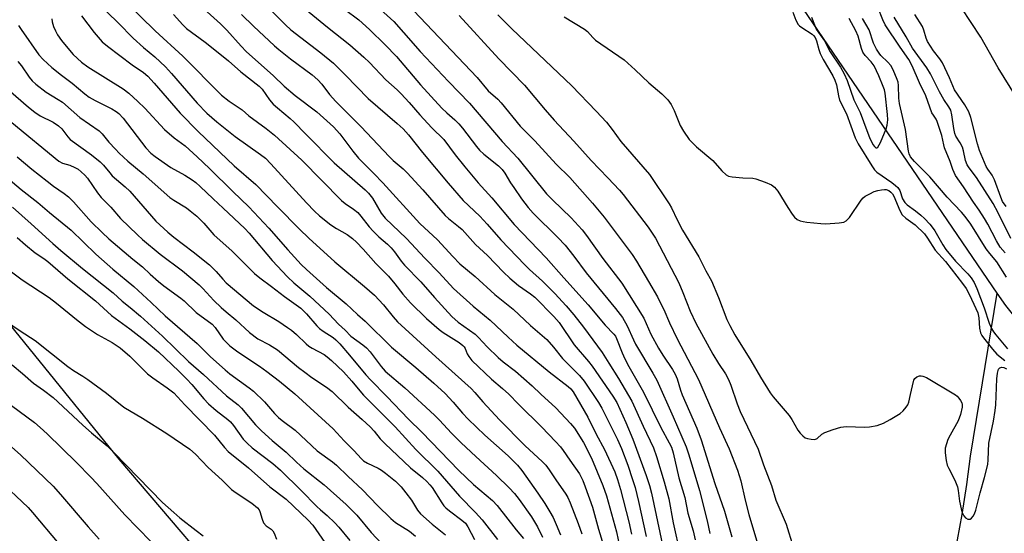
# Model space of a CAD drawing. Units: inches. Extents: x 1207772 to 1213772, y 577455 to 581456.
# Drawn here: x 1210683 to 1210977, y 579819 to 579972 of the extents above; entities that cross this region are included whole.
import ezdxf

# ---------------------------------------------------------------- set-up
doc = ezdxf.new("R2010")
doc.units = ezdxf.units.IN
doc.header["$MEASUREMENT"] = 0
for name, color, linetype in [('HYDRO-Single Line Stream', 4, 'Continuous'), ('NTRL-Trees', 3, 'Continuous'), ('Undefined', 1, 'Continuous')]:
    doc.layers.add(name, color=color, linetype=linetype)

msp = doc.modelspace()

# ---------------------------------------------------------------- linework, layer by layer
at = {"layer": 'HYDRO-Single Line Stream'}
for points in [[(1210975.18, 579890.31), (1210912.9, 579981.79), (1210890.5, 580011.4), (1210829.95, 580091.47), (1210747.63, 580205.87), (1210697.19, 580284.6), (1210695.38, 580292.69), (1210692.53, 580306.72), (1210691.35, 580311.32), (1210689.49, 580317.73), (1210687.35, 580322.26), (1210682.62, 580331.3)], [(1210742.91, 579562.85), (1210772.54, 579564.42), (1210802.48, 579570.32), (1210874.99, 579590.76), (1210886.4, 579597.57), (1210895.03, 579608.38), (1210913.83, 579637.41), (1210916.72, 579643.6), (1210927.64, 579677.91), (1210935.19, 579702.23), (1210941.47, 579723.3), (1210946.53, 579741.36), (1210948.92, 579750.59), (1210951.53, 579761.3), (1210954.32, 579773.4), (1210957.16, 579786.3), (1210960.01, 579799.89), (1210962.58, 579812.85), (1210964.67, 579824.18), (1210966.15, 579833.19), (1210967.18, 579841.62), (1210975.18, 579890.31)], [(1211006.97, 579849.92), (1210977.72, 579886.58), (1210975.18, 579890.31)]]:
    msp.add_lwpolyline(points, dxfattribs=at)
at = {"layer": 'NTRL-Trees'}
msp.add_lwpolyline([(1210752.96, 579793.89), (1210713.07, 579840.68), (1210662.56, 579902.89), (1210604.23, 579966.38), (1210556.37, 580014.77), (1210537.06, 580046.35), (1210518.3, 580100.73), (1210494.36, 580145.97), (1210464.74, 580188.26), (1210442.33, 580217.75), (1210407.43, 580262.56), (1210386.11, 580284.04), (1210375.7, 580307.46), (1210354.87, 580340.8), (1210329.87, 580365.8), (1210313.2, 580411.63), (1210296.53, 580457.46), (1210284.03, 580478.3), (1210271.53, 580507.46), (1210254.87, 580519.96)], dxfattribs=at)
at = {"layer": 'Undefined'}
for points, elevation in [([(1210706.29, 579977.4), (1210712.76, 579971.07), (1210717.16, 579966.52), (1210720.28, 579963.73), (1210723.65, 579960.9), (1210726.85, 579957.93), (1210728.66, 579955.96), (1210736.32, 579947.12), (1210739.23, 579944.13), (1210742.15, 579941.54), (1210747.62, 579937.15), (1210755.23, 579931.79), (1210756.68, 579930.65), (1210758.33, 579928.95), (1210768.92, 579917.27), (1210771.37, 579914.82), (1210772.86, 579913.46), (1210776.21, 579910.7), (1210777.92, 579909.6), (1210781.05, 579907.82), (1210782.67, 579906.62), (1210783.86, 579905.59), (1210785.91, 579903.51), (1210789.66, 579899.22), (1210793.4, 579895.35), (1210795.31, 579893.08), (1210797.68, 579890.06), (1210800.03, 579887.41), (1210804.79, 579882.78), (1210808.6, 579879.49), (1210809.79, 579878.59), (1210814.49, 579875.53), (1210815.63, 579874.68), (1210816.01, 579874.28), (1210816.29, 579873.82), (1210816.97, 579872.16), (1210817.38, 579871.39), (1210818.29, 579870.24), (1210824.14, 579864.66), (1210827.52, 579861.88), (1210829.41, 579860.13), (1210832.22, 579857.13), (1210839.17, 579850.26), (1210843.34, 579845.95), (1210844.75, 579844.43), (1210845.62, 579843.32), (1210847.57, 579840.38), (1210850.42, 579836.35), (1210851, 579835.38), (1210851.48, 579834.37), (1210852.2, 579832.5), (1210854.31, 579826.42), (1210856.16, 579819.83), (1210857.66, 579814.9)], 468), ([(1210715.16, 579977.14), (1210723.82, 579968.74), (1210732.08, 579961.12), (1210743.61, 579949.52), (1210745.91, 579947.67), (1210749.71, 579945.1), (1210751.77, 579943.3), (1210756.88, 579939.5), (1210759.42, 579937.51), (1210767.57, 579930.05), (1210779.45, 579917.96), (1210780.54, 579917.07), (1210782.95, 579915.44), (1210784.24, 579914.39), (1210785.17, 579913.36), (1210787.63, 579910.15), (1210788.84, 579908.82), (1210790.53, 579907.13), (1210793.13, 579904.97), (1210794.26, 579903.89), (1210795.27, 579902.66), (1210797.26, 579899.88), (1210798.22, 579898.7), (1210803.11, 579893.71), (1210807.18, 579888.97), (1210812.37, 579883.34), (1210814.28, 579881.64), (1210819.28, 579878.02), (1210820.29, 579877.07), (1210822.93, 579874.24), (1210826.18, 579871.1), (1210827.68, 579869.82), (1210831.33, 579866.98), (1210836.3, 579862.64), (1210838.89, 579860.15), (1210843.41, 579856.01), (1210847.75, 579851.42), (1210848.96, 579849.97), (1210851.63, 579845.68), (1210854.04, 579841.06), (1210857.45, 579832.88), (1210858.54, 579829.77), (1210861.47, 579818.99), (1210862.46, 579814.22)], 466), ([(1210736.27, 579977.1), (1210743.3, 579970.79), (1210745.15, 579968.88), (1210749.43, 579964.11), (1210750.97, 579962.54), (1210759.13, 579955.23), (1210762.3, 579952.2), (1210765.59, 579949.34), (1210772.02, 579944.47), (1210776.97, 579939.97), (1210778.87, 579937.88), (1210782.77, 579932.76), (1210784.49, 579930.68), (1210786.05, 579929.02), (1210789.09, 579926.07), (1210791.78, 579923.32), (1210802.76, 579911.17), (1210808.04, 579906.22), (1210812.62, 579901.24), (1210814.75, 579899.07), (1210819.27, 579895.34), (1210825.19, 579889.89), (1210830.68, 579885.58), (1210835.88, 579880.7), (1210840.67, 579876.43), (1210842.73, 579874.16), (1210845.41, 579870.77), (1210850.45, 579865.75), (1210851.81, 579864.04), (1210856.09, 579857.64), (1210857.13, 579855.96), (1210861.78, 579846.61), (1210862.97, 579843.91), (1210864.86, 579838.93), (1210866.31, 579834.69), (1210867.05, 579832.23), (1210868.06, 579828.07), (1210870.35, 579817.65)], 462), ([(1210701.8, 579973.21), (1210705.6, 579968.19), (1210707.96, 579965.41), (1210709.53, 579964.07), (1210716.9, 579958.58), (1210720.24, 579956.2), (1210721.54, 579955.13), (1210723.46, 579953.07), (1210731.2, 579944.14), (1210736.64, 579938.58), (1210747.31, 579928.38), (1210753.81, 579922.76), (1210760.25, 579916.12), (1210766.88, 579909.42), (1210769.64, 579906.75), (1210777.37, 579899.7), (1210786.32, 579892.31), (1210789.24, 579889.72), (1210791.99, 579886.81), (1210794.83, 579883.28), (1210796.15, 579881.78), (1210807.52, 579871.31), (1210818.1, 579861.82), (1210819.25, 579860.59), (1210821.6, 579857.84), (1210826.59, 579852.45), (1210834.1, 579844.76), (1210839.42, 579839.96), (1210840.37, 579838.89), (1210841.41, 579837.52), (1210843.36, 579834.53), (1210846.35, 579830.25), (1210846.96, 579829.22), (1210847.64, 579827.66), (1210850.08, 579821.46), (1210851.12, 579818.39)], 470), ([(1210729.22, 579973.62), (1210732.02, 579970.52), (1210733.14, 579969.43), (1210738.66, 579965.27), (1210744.04, 579961.03), (1210745.62, 579959.74), (1210749.3, 579956.42), (1210754.84, 579952.21), (1210755.73, 579951.22), (1210757.94, 579948.03), (1210759.04, 579946.79), (1210760.26, 579945.67), (1210764.1, 579942.53), (1210765.19, 579941.55), (1210768.72, 579937.78), (1210777.19, 579929.3), (1210786.51, 579921.16), (1210787.51, 579920.21), (1210788.66, 579918.7), (1210791.26, 579914.25), (1210792.47, 579912.71), (1210798.81, 579906.64), (1210804.26, 579900.75), (1210808.61, 579896.38), (1210812.81, 579891.73), (1210818.7, 579886.4), (1210823.78, 579882.24), (1210829.19, 579877.13), (1210831.75, 579874.82), (1210841.41, 579866.81), (1210847.04, 579862.47), (1210847.87, 579861.69), (1210848.58, 579860.81), (1210852.96, 579853.24), (1210855.41, 579848.22), (1210857.92, 579843.57), (1210860.98, 579836.92), (1210861.83, 579834.63), (1210862.71, 579831.7), (1210865.15, 579822.02), (1210865.94, 579818.34)], 464), ([(1210749.56, 579973.61), (1210753.09, 579970.1), (1210759.39, 579964.21), (1210760.7, 579963.08), (1210764.18, 579960.33), (1210770.61, 579955.5), (1210772.29, 579954.03), (1210773.49, 579952.72), (1210775.79, 579949.68), (1210777.7, 579947.54), (1210785.28, 579939.98), (1210793.66, 579931.1), (1210794.85, 579929.99), (1210797.8, 579927.49), (1210799.03, 579926.3), (1210803.73, 579921.22), (1210810.35, 579913.55), (1210811.34, 579912.65), (1210814.31, 579910.27), (1210815.4, 579909.3), (1210819.42, 579904.9), (1210823.04, 579901.6), (1210827.81, 579896.59), (1210829.64, 579894.8), (1210832.27, 579892.6), (1210835.8, 579890.16), (1210837.11, 579889.08), (1210842.81, 579883.39), (1210844.43, 579881.55), (1210848.89, 579874.9), (1210853.13, 579869.9), (1210854.25, 579868.46), (1210860.42, 579859.51), (1210861.6, 579857.61), (1210864.33, 579851.69), (1210866.43, 579846.7), (1210870.41, 579835.81), (1210871.4, 579832.84), (1210871.97, 579830.56), (1210875.17, 579815.5)], 460), ([(1210758.39, 579974.74), (1210762.64, 579970.46), (1210764.3, 579968.95), (1210773.23, 579962.15), (1210777.04, 579959.03), (1210780.58, 579955.49), (1210787.33, 579948.46), (1210796.07, 579941.01), (1210797.77, 579939.43), (1210799.38, 579937.62), (1210803.62, 579932.39), (1210811.26, 579923.21), (1210815.7, 579918.05), (1210820.68, 579913.31), (1210822.89, 579910.92), (1210826.93, 579906.25), (1210834.11, 579898.79), (1210835.54, 579897.38), (1210839.39, 579893.89), (1210843.12, 579890.2), (1210846.48, 579886.55), (1210848.79, 579883.89), (1210851.67, 579880.14), (1210857.21, 579872.63), (1210859.18, 579869.38), (1210862.12, 579864.79), (1210866.06, 579858.02), (1210869.46, 579850.57), (1210872.55, 579844.14), (1210873.47, 579841.54), (1210875.73, 579833.98), (1210877.11, 579828.85), (1210878.38, 579821.65), (1210880.49, 579812.34)], 458), ([(1210768.69, 579975.2), (1210775.19, 579969.74), (1210781.89, 579964.47), (1210786.05, 579960.81), (1210787.75, 579959.19), (1210792.63, 579954.05), (1210796, 579951.07), (1210797.23, 579949.88), (1210799.64, 579947.32), (1210802.83, 579943.6), (1210806.35, 579939.7), (1210809.94, 579936.19), (1210813.34, 579931.68), (1210816.25, 579928.02), (1210820.23, 579923.28), (1210824.27, 579918.83), (1210830.92, 579910.82), (1210840.56, 579900.83), (1210845.78, 579894.88), (1210853.05, 579886.85), (1210858.15, 579880.74), (1210860.76, 579878.09), (1210861.17, 579877.5), (1210861.54, 579876.75), (1210863.18, 579872.49), (1210864, 579870.69), (1210865.22, 579868.43), (1210869.61, 579860.74), (1210874.78, 579850.17), (1210877.27, 579845.6), (1210877.91, 579844.26), (1210878.43, 579842.64), (1210880.14, 579835.15), (1210881.91, 579829.3), (1210882.79, 579824.61), (1210884.39, 579819.28), (1210885.04, 579816.6)], 456), ([(1210800.95, 579974.74), (1210819.95, 579954.7), (1210823.22, 579950.76), (1210826.04, 579948.25), (1210827.07, 579947.22), (1210832.7, 579940.24), (1210837.08, 579935.85), (1210843.49, 579928.89), (1210847.6, 579924.91), (1210854.36, 579917.22), (1210857.87, 579912.98), (1210866.22, 579901.83), (1210867.46, 579899.89), (1210871.05, 579893.83), (1210873.71, 579889.19), (1210874.89, 579886.95), (1210875.63, 579885.44), (1210877.35, 579881.46), (1210879.64, 579876.7), (1210885.99, 579864.55), (1210892.27, 579850.09), (1210895.17, 579843.82), (1210897.6, 579837.44), (1210898.64, 579834.21), (1210899.95, 579828.42), (1210901.03, 579824.18), (1210904.17, 579813.57)], 450), ([(1210814.58, 579973.26), (1210826.37, 579960.29), (1210834.02, 579952.48), (1210840.22, 579945.12), (1210842.93, 579942.03), (1210848.78, 579935.75), (1210853.91, 579929.91), (1210858.97, 579924.73), (1210862.4, 579921.11), (1210863.54, 579919.81), (1210870.95, 579910), (1210873.12, 579906.77), (1210880.1, 579893.39), (1210881.36, 579890.55), (1210883.46, 579884.98), (1210885.17, 579881.33), (1210890.28, 579872.06), (1210891.92, 579869.33), (1210894.02, 579866.17), (1210894.95, 579864.48), (1210895.6, 579862.87), (1210897.49, 579857.23), (1210898.39, 579854.94), (1210903.85, 579843.72), (1210905.36, 579839.07), (1210907.77, 579832.82), (1210909.13, 579828.47), (1210912.21, 579821.33), (1210914.28, 579814.5)], 448), ([(1210826.11, 579973.44), (1210830.28, 579969.26), (1210848.2, 579952.29), (1210855.4, 579944.74), (1210858.48, 579941.37), (1210860.22, 579939.2), (1210862.81, 579935.63), (1210871.39, 579925.78), (1210877.23, 579917.02), (1210877.92, 579915.78), (1210879.61, 579912.2), (1210881.26, 579909.11), (1210886.09, 579901.16), (1210888.2, 579897), (1210889.89, 579893.97), (1210891.94, 579889.06), (1210894.47, 579882.42), (1210895.32, 579880.68), (1210896.83, 579877.89), (1210901.63, 579870.24), (1210904.46, 579865.2), (1210907.4, 579860.53), (1210908.27, 579859.38), (1210913.08, 579853.78), (1210913.9, 579852.54), (1210915.65, 579849.43), (1210916.37, 579848.49), (1210917.16, 579847.64), (1210917.84, 579847.13), (1210918.58, 579846.85), (1210919.66, 579846.65), (1210920.71, 579846.63), (1210921.41, 579846.86), (1210922.85, 579848.15), (1210923.72, 579848.66), (1210926.23, 579849.58), (1210928.5, 579850.29), (1210930.12, 579850.45), (1210935.63, 579850.29), (1210937.07, 579850.33), (1210939.32, 579850.82), (1210941.23, 579851.47), (1210943.25, 579852.6), (1210946.21, 579854.4), (1210947.07, 579855.14), (1210948, 579856.26), (1210948.45, 579857), (1210948.76, 579857.79), (1210949.32, 579860.01), (1210950.16, 579863.88), (1210950.33, 579864.36), (1210950.61, 579864.8), (1210951.23, 579865.32), (1210951.96, 579865.61), (1210952.47, 579865.63), (1210953, 579865.54), (1210954.05, 579865.13), (1210962.72, 579859.95), (1210963.18, 579859.58), (1210963.76, 579858.96), (1210964.26, 579858.28), (1210964.63, 579857.55), (1210964.75, 579857.03), (1210964.72, 579856.22), (1210964.24, 579854.02), (1210963.49, 579852.22), (1210961.1, 579847.88), (1210960.47, 579846.56), (1210959.68, 579844.01), (1210959.6, 579843.43), (1210959.61, 579842.59), (1210959.93, 579840.34), (1210960.26, 579838.97), (1210960.74, 579837.88), (1210962.55, 579834.45), (1210963.32, 579832.43), (1210963.53, 579831.37), (1210963.93, 579828.21), (1210964.41, 579825.92), (1210964.75, 579824.79), (1210965.25, 579823.79), (1210965.74, 579823.17), (1210966.37, 579822.82), (1210967.06, 579822.82), (1210967.47, 579823.06), (1210967.98, 579823.65), (1210968.38, 579824.39), (1210968.78, 579825.5), (1210970.12, 579830.7), (1210971.41, 579835.25), (1210972.36, 579839.1), (1210972.52, 579840.5), (1210972.68, 579845.49), (1210974.07, 579852.09), (1210974.56, 579855.24), (1210974.73, 579856.97), (1210975.05, 579864.72), (1210975.25, 579866.42), (1210975.59, 579867.56), (1210975.98, 579868.02), (1210976.54, 579868.19), (1210977.19, 579868.06), (1210977.94, 579867.72)], 446), ([(1210914.11, 579974.25), (1210915.03, 579971.83), (1210915.75, 579970.63), (1210916.13, 579970.23), (1210916.8, 579969.72), (1210919.9, 579967.69), (1210920.31, 579967.31), (1210920.78, 579966.69), (1210921.19, 579965.69), (1210921.88, 579963.1), (1210922.34, 579961.89), (1210923.25, 579960.17), (1210926.14, 579955.21), (1210926.72, 579953.98), (1210927.17, 579952.57), (1210927.8, 579949.26), (1210928.14, 579948.02), (1210930.16, 579943.9), (1210932.78, 579936.69), (1210933.67, 579934.98), (1210937.7, 579928.32), (1210938.56, 579927.14), (1210939.21, 579926.51), (1210943.73, 579923.42), (1210944.86, 579922.53), (1210945.48, 579921.9), (1210946.07, 579920.98), (1210946.95, 579918.5), (1210947.56, 579917.43), (1210948.32, 579916.71), (1210950.82, 579914.91), (1210952.39, 579913.63), (1210953.43, 579912.63), (1210955.03, 579910.92), (1210955.76, 579910.04), (1210956.52, 579908.94), (1210958.9, 579904.79), (1210959.87, 579903.41), (1210962.75, 579899.83), (1210966.38, 579896.12), (1210967.41, 579894.89), (1210968.25, 579893.5), (1210969.08, 579891.69), (1210971.25, 579885.9), (1210972.78, 579881.36), (1210973.5, 579879.77), (1210974.08, 579878.76), (1210974.76, 579877.82), (1210978.27, 579873.72)], 442), ([(1210977.6, 579902.32), (1210976.09, 579904.07), (1210974.92, 579905.94), (1210972.4, 579910.88), (1210971.36, 579912.63), (1210969.79, 579915.07), (1210968.08, 579917.52), (1210965.14, 579922.13), (1210962.71, 579925.5), (1210961.89, 579927.28), (1210961.09, 579929.69), (1210959.47, 579933.76), (1210959.22, 579934.59), (1210958.6, 579937.44), (1210957.29, 579941.6), (1210956.95, 579942.28), (1210956.11, 579943.46), (1210955.7, 579944.17), (1210953.9, 579949.25), (1210952, 579953.14), (1210949.78, 579958.25), (1210948.75, 579960.13), (1210946.19, 579963.77), (1210941.77, 579970.53), (1210941.05, 579971.96), (1210939.55, 579975.75)], 444), ([(1210977.83, 579916.2), (1210976.78, 579917.74), (1210976.25, 579919.01), (1210974.37, 579924.19), (1210973.65, 579925.57), (1210972.33, 579927.4), (1210971.91, 579928.14), (1210969.92, 579932.98), (1210969.31, 579934.93), (1210967.33, 579942.78), (1210966.68, 579944.52), (1210965.47, 579946.58), (1210962.47, 579951.05), (1210960.97, 579954.65), (1210958.83, 579959.16), (1210958.06, 579960.31), (1210956.17, 579962.75), (1210954.39, 579965.51), (1210953.92, 579966.55), (1210953.3, 579968.93), (1210952.89, 579969.97), (1210950.57, 579973.53)], 448), ([(1210980.82, 579949), (1210975.48, 579957.67), (1210970.26, 579966.76), (1210964.56, 579975.56)], 450), ([(1210682.94, 579970.24), (1210683.81, 579969.14), (1210689.03, 579961.5), (1210690.3, 579960.11), (1210692.91, 579957.75), (1210695.82, 579955.44), (1210699.02, 579953.06), (1210702.75, 579949.9), (1210704.09, 579948.89), (1210705.85, 579947.89), (1210710.86, 579945.39), (1210712.09, 579944.64), (1210712.93, 579943.99), (1210714.21, 579942.58), (1210721.01, 579933.72), (1210722.43, 579932.19), (1210723.81, 579931.14), (1210728.48, 579927.89), (1210732.66, 579925.53), (1210734.78, 579924.19), (1210735.92, 579923.36), (1210737.24, 579922.17), (1210741.13, 579918.53), (1210744.03, 579915.68), (1210750.53, 579909.62), (1210751.8, 579908.22), (1210758.7, 579900.12), (1210763.28, 579895.18), (1210765.18, 579893.41), (1210769.92, 579889.42), (1210772.86, 579886.76), (1210775.69, 579884.03), (1210778.5, 579881.07), (1210780.45, 579879.29), (1210782.23, 579877.44), (1210785.8, 579874.86), (1210786.83, 579873.99), (1210787.96, 579872.76), (1210791.26, 579868.39), (1210792.45, 579867.05), (1210798.29, 579862.04), (1210807.14, 579853.89), (1210808.64, 579852.4), (1210812.26, 579848.5), (1210815.14, 579845.6), (1210819.52, 579841.48), (1210825.66, 579835.88), (1210829.5, 579832.2), (1210831.01, 579830.49), (1210832.41, 579828.66), (1210836.13, 579823.44), (1210837.94, 579820.51), (1210839.43, 579817.39)], 474), ([(1210692.89, 579972.25), (1210693.01, 579971.41), (1210693.42, 579970.01), (1210693.97, 579968.66), (1210694.66, 579967.46), (1210695.78, 579965.84), (1210698.17, 579962.89), (1210699.32, 579961.59), (1210701.77, 579959.34), (1210703.62, 579957.96), (1210714.19, 579951.39), (1210715.89, 579950.02), (1210718.64, 579947.6), (1210720.69, 579945.61), (1210726.59, 579939.17), (1210729.47, 579936.7), (1210732.68, 579934.31), (1210736.35, 579931.06), (1210740.03, 579927.61), (1210746.93, 579920.64), (1210751.71, 579916.14), (1210757.66, 579909.69), (1210763.36, 579903.25), (1210767.4, 579898.9), (1210768.95, 579897.34), (1210774.89, 579892.02), (1210780.79, 579887.11), (1210784.15, 579883.94), (1210786.48, 579881.94), (1210794.29, 579874.22), (1210801.63, 579868.09), (1210807, 579863.4), (1210810.39, 579860.3), (1210812.78, 579857.76), (1210815.54, 579854.45), (1210817.25, 579852.65), (1210822.23, 579847.92), (1210829.15, 579841.74), (1210831.97, 579838.92), (1210833.22, 579837.34), (1210838.03, 579830.57), (1210840.15, 579827.46), (1210841.62, 579825.02), (1210842.58, 579823.27), (1210843.54, 579821.2), (1210844.83, 579818.07)], 472), ([(1210845.93, 579972.87), (1210852, 579969.21), (1210852.85, 579968.52), (1210854.4, 579966.73), (1210855.26, 579965.93), (1210863.82, 579959.98), (1210867.09, 579957.06), (1210871.15, 579953.17), (1210875.09, 579949.88), (1210876.83, 579948.06), (1210877.83, 579946.72), (1210878.68, 579944.9), (1210880.5, 579940.4), (1210881.56, 579938.67), (1210883.22, 579936.27), (1210884.17, 579935.22), (1210885.39, 579934.06), (1210890.32, 579929.93), (1210892.97, 579926.88), (1210894.24, 579925.66), (1210894.98, 579925.26), (1210896.07, 579925.03), (1210899.26, 579924.76), (1210902.22, 579924.64), (1210903.09, 579924.5), (1210905.9, 579923.52), (1210907.78, 579922.67), (1210908.64, 579921.99), (1210909.7, 579920.76), (1210912.71, 579915.86), (1210914, 579913.93), (1210914.7, 579913.04), (1210915.49, 579912.37), (1210916.37, 579911.91), (1210917.21, 579911.7), (1210918.38, 579911.54), (1210922.5, 579911.13), (1210923.97, 579911.06), (1210927.98, 579911.32), (1210929.35, 579911.56), (1210930.06, 579911.94), (1210931.07, 579912.92), (1210934.57, 579918.09), (1210935.13, 579918.77), (1210935.8, 579919.31), (1210937.11, 579920.02), (1210938.48, 579920.64), (1210939.57, 579920.99), (1210940.67, 579921.23), (1210941.49, 579921.31), (1210942.02, 579921.25), (1210942.79, 579920.97), (1210943.45, 579920.52), (1210943.95, 579919.97), (1210944.34, 579919.29), (1210946.12, 579915), (1210946.81, 579913.76), (1210947.85, 579912.77), (1210950.71, 579910.7), (1210953.43, 579908.05), (1210954.38, 579906.79), (1210956.66, 579903.14), (1210959.7, 579899.73), (1210964.86, 579893.17), (1210965.91, 579891.72), (1210966.94, 579889.77), (1210968.83, 579885.78), (1210969.37, 579884.45), (1210969.66, 579882.96), (1210969.85, 579879.82), (1210970.19, 579878.45), (1210970.57, 579877.69), (1210971.06, 579876.98), (1210973.74, 579873.56), (1210975.11, 579872.1), (1210977.42, 579870.22)], 444), ([(1210919.72, 579972.74), (1210920.79, 579969.95), (1210921.15, 579969.18), (1210921.79, 579968.18), (1210923.64, 579965.69), (1210925.33, 579962.39), (1210928.38, 579957.86), (1210929.5, 579955.88), (1210930.36, 579953.83), (1210932.33, 579948.06), (1210934.31, 579944.31), (1210936.24, 579938.87), (1210937.07, 579936.84), (1210938.06, 579934.75), (1210938.51, 579934.1), (1210938.98, 579933.7), (1210939.28, 579933.72), (1210939.57, 579933.98), (1210940.35, 579935.33), (1210942.03, 579939.44), (1210942.34, 579940.47), (1210942.53, 579942.07), (1210942.46, 579943.74), (1210941.69, 579950.05), (1210941.49, 579951.05), (1210941.15, 579952.11), (1210939.86, 579955.26), (1210938.43, 579958.26), (1210937.55, 579959.45), (1210935.72, 579961.34), (1210935.09, 579962.29), (1210934.7, 579963.39), (1210933.69, 579967.13), (1210932.96, 579968.67), (1210930.95, 579972.4)], 440), ([(1210977.91, 579895.11), (1210975.1, 579899.64), (1210972.96, 579902.18), (1210971.92, 579903.6), (1210967.33, 579910.92), (1210965.64, 579913.23), (1210964.51, 579914.52), (1210960.2, 579919.01), (1210955.06, 579925.05), (1210950.5, 579929.64), (1210949.32, 579931.08), (1210948.88, 579931.99), (1210948.65, 579932.75), (1210947.78, 579939.2), (1210945.99, 579947.03), (1210945.83, 579948.53), (1210945.75, 579952.32), (1210945.56, 579953.37), (1210945.3, 579954.18), (1210944.09, 579957.08), (1210943.43, 579958.32), (1210942.53, 579959.35), (1210940.42, 579961.31), (1210939.91, 579961.97), (1210939.18, 579963.22), (1210938.29, 579965.05), (1210936.91, 579968.95), (1210934.99, 579972.33)], 442), ([(1210979.26, 579906.66), (1210975.5, 579914.33), (1210974.02, 579917.07), (1210968.96, 579924.88), (1210966.81, 579927.75), (1210966.21, 579928.7), (1210965.74, 579929.92), (1210965.12, 579932.83), (1210964.78, 579933.96), (1210964.16, 579935.25), (1210962.83, 579937.22), (1210962.5, 579938.02), (1210962.21, 579939.47), (1210961.66, 579943.57), (1210961.3, 579944.96), (1210960.78, 579945.99), (1210959.29, 579948.2), (1210957.94, 579950.44), (1210955.29, 579955.84), (1210954.13, 579957.63), (1210949.93, 579963.54), (1210947.99, 579966.88), (1210944.4, 579972.73)], 446), ([(1210682.8, 579959.51), (1210683.88, 579958.21), (1210686.16, 579954.84), (1210687.09, 579953.75), (1210688.1, 579952.74), (1210691.27, 579950.34), (1210694.85, 579948.22), (1210696.08, 579947.4), (1210701.24, 579942.79), (1210707.06, 579938.81), (1210707.92, 579937.95), (1210709.92, 579935.47), (1210711.88, 579933.32), (1210713.07, 579932.14), (1210715.65, 579929.8), (1210720.17, 579925.94), (1210728.17, 579918.91), (1210729.35, 579918.07), (1210733.16, 579915.79), (1210734.27, 579914.94), (1210736.2, 579913.29), (1210738.29, 579911.18), (1210741.29, 579907.73), (1210746.73, 579902.84), (1210753.38, 579896.21), (1210755.02, 579894.86), (1210758.49, 579892.35), (1210762.38, 579889.27), (1210767.22, 579885.88), (1210769, 579884.11), (1210772.01, 579880.59), (1210772.82, 579879.77), (1210773.9, 579878.92), (1210776.89, 579877.08), (1210777.75, 579876.37), (1210778.94, 579875.16), (1210781.83, 579871.83), (1210786.69, 579865.89), (1210788.04, 579864.38), (1210792.93, 579859.48), (1210799.45, 579852.67), (1210803.38, 579848.75), (1210814.47, 579837.29), (1210818.78, 579833.11), (1210824.44, 579828.35), (1210825.93, 579826.85), (1210831.57, 579819.63), (1210833.71, 579817.05)], 476), ([(1210679.93, 579951.16), (1210685.96, 579945.9), (1210687.8, 579944.41), (1210689.48, 579943.31), (1210693.28, 579941.37), (1210694.91, 579940.35), (1210695.86, 579939.42), (1210697.67, 579937.02), (1210698.43, 579936.22), (1210704.76, 579931.62), (1210707.37, 579929.52), (1210708.36, 579928.52), (1210710.2, 579926.24), (1210710.98, 579925.39), (1210714.79, 579922.1), (1210716.16, 579920.76), (1210723.93, 579911.81), (1210727.57, 579908.5), (1210729.37, 579907.01), (1210735.15, 579902.68), (1210740.04, 579898.74), (1210742.01, 579896.83), (1210743.96, 579894.45), (1210744.97, 579893.39), (1210753.11, 579886.56), (1210755.97, 579884.61), (1210760.66, 579881.8), (1210763.33, 579880.08), (1210764.46, 579879.23), (1210765.99, 579877.92), (1210768.88, 579875.17), (1210769.7, 579874.48), (1210770.62, 579873.89), (1210774.22, 579871.94), (1210775.13, 579871.27), (1210776.42, 579870.15), (1210779.97, 579866.84), (1210782.52, 579864.05), (1210784.87, 579861.15), (1210785.99, 579859.88), (1210795.43, 579850.41), (1210801.64, 579843.58), (1210808.16, 579837.17), (1210814.64, 579829.67), (1210819.38, 579824.82), (1210821.43, 579822.55), (1210826.02, 579816.74)], 478), ([(1210680.99, 579941.27), (1210695.02, 579929.73), (1210696.09, 579929.12), (1210698.28, 579928.51), (1210699.83, 579927.89), (1210700.8, 579927.34), (1210701.71, 579926.59), (1210702.8, 579925.57), (1210703.59, 579924.69), (1210706.57, 579920.28), (1210707.62, 579918.89), (1210710.56, 579915.97), (1210713.43, 579912.62), (1210718.52, 579907.71), (1210720.02, 579906.35), (1210725.24, 579901.94), (1210731.9, 579896.98), (1210736.87, 579892.85), (1210738.03, 579891.74), (1210741.33, 579888.13), (1210743.44, 579886), (1210744.92, 579884.71), (1210747.87, 579882.33), (1210751.91, 579878.58), (1210754.39, 579876.66), (1210757.87, 579874.89), (1210760.3, 579873.38), (1210766.57, 579868.15), (1210768.42, 579866.69), (1210770.56, 579865.12), (1210774.96, 579862.21), (1210776.57, 579860.98), (1210781.35, 579856.22), (1210785.57, 579852.55), (1210787.93, 579850.33), (1210789.13, 579849.04), (1210790.99, 579846.75), (1210792.37, 579845.35), (1210800.04, 579838.11), (1210803.59, 579835.24), (1210804.84, 579834.08), (1210805.79, 579833.05), (1210806.44, 579832.21), (1210809.32, 579827.66), (1210809.97, 579826.77), (1210810.51, 579826.16), (1210811.6, 579825.25), (1210815.37, 579822.52), (1210816.39, 579821.59), (1210817.12, 579820.5), (1210819.07, 579816.74)], 480), ([(1210682.58, 579931.08), (1210686.97, 579927.34), (1210691.48, 579923.75), (1210693.41, 579922.28), (1210696.57, 579920.12), (1210697.91, 579919.05), (1210699.34, 579917.65), (1210704.67, 579911.6), (1210707.91, 579908.4), (1210709.94, 579906.55), (1210717.08, 579900.47), (1210719.99, 579898.21), (1210722.26, 579895.95), (1210724.72, 579893.83), (1210726.36, 579892.55), (1210731.41, 579888.85), (1210732.38, 579888.02), (1210736.06, 579884.57), (1210740.81, 579881.03), (1210741.66, 579880.09), (1210744.08, 579876.61), (1210745.05, 579875.53), (1210746.08, 579874.59), (1210748.41, 579872.77), (1210754.89, 579868.49), (1210757.08, 579866.94), (1210760.94, 579863.99), (1210765.44, 579860.21), (1210776.94, 579849.81), (1210780.2, 579846.19), (1210783.08, 579843.35), (1210785.37, 579840.81), (1210785.97, 579840.24), (1210787.13, 579839.5), (1210790.33, 579837.99), (1210791.3, 579837.46), (1210792.55, 579836.55), (1210795.49, 579834.12), (1210797.17, 579832.45), (1210798.65, 579830.69), (1210800.31, 579828.42), (1210802.12, 579825.49), (1210803.03, 579824.37), (1210806.48, 579821.25), (1210810.44, 579818.08)], 482), ([(1210679.86, 579924.56), (1210683.78, 579921.33), (1210688.73, 579917.41), (1210692.24, 579914.42), (1210698.66, 579909.18), (1210706.08, 579901.94), (1210711.16, 579897.47), (1210717.41, 579892.3), (1210722.6, 579887.56), (1210726.8, 579883.51), (1210736.29, 579875.28), (1210740.34, 579871.29), (1210744.67, 579867.36), (1210746.04, 579866.26), (1210751.83, 579862.05), (1210753.16, 579861), (1210756.4, 579857.83), (1210759.41, 579854.36), (1210760.6, 579853.12), (1210761.67, 579852.26), (1210765.59, 579849.42), (1210772.18, 579843.21), (1210776.76, 579839.89), (1210777.89, 579838.96), (1210781.4, 579835.55), (1210785.66, 579831.57), (1210790.12, 579826.92), (1210794.15, 579822.96), (1210795.51, 579821.83), (1210799.68, 579819.2), (1210801.47, 579817.73)], 484), ([(1210681.17, 579915.98), (1210686.77, 579911.07), (1210693.18, 579905.16), (1210695.57, 579903.05), (1210702.1, 579897.67), (1210711.21, 579890.38), (1210713.89, 579887.95), (1210716.33, 579886.03), (1210719.4, 579883.46), (1210725.99, 579877.43), (1210733.72, 579869.9), (1210738.17, 579865.99), (1210745.07, 579859.65), (1210748.51, 579856.99), (1210749.52, 579855.93), (1210753.75, 579851.02), (1210755.54, 579849.15), (1210758.71, 579846.31), (1210762.87, 579842.83), (1210765.97, 579839.84), (1210768.14, 579837.87), (1210774.19, 579833.08), (1210780.84, 579827.15), (1210783.94, 579823.97), (1210788.22, 579818.78), (1210791.4, 579815.38)], 486), ([(1210682.57, 579906.9), (1210685.01, 579904.73), (1210687.93, 579902.41), (1210690.5, 579900.71), (1210691.7, 579899.82), (1210697.69, 579894.59), (1210705.95, 579887.98), (1210710.71, 579883.66), (1210716.19, 579879.61), (1210720.64, 579876.19), (1210724.76, 579872.77), (1210730.81, 579867), (1210733.2, 579864.62), (1210734.68, 579862.99), (1210738.34, 579858.73), (1210739.74, 579857.27), (1210742.02, 579855.27), (1210745.44, 579852.57), (1210746.25, 579851.84), (1210747.14, 579850.76), (1210750.09, 579846.74), (1210751.24, 579845.47), (1210752.73, 579844.13), (1210758.9, 579839.41), (1210761.2, 579837.45), (1210767.33, 579831.36), (1210772.04, 579826.53), (1210773.12, 579825.54), (1210775.09, 579823.91), (1210777.43, 579821.65), (1210778.6, 579820.36), (1210781.91, 579816.4)], 488), ([(1210673.73, 579902.01), (1210684.08, 579894.31), (1210692.11, 579889.03), (1210694.31, 579887.34), (1210700.24, 579882.46), (1210702.93, 579880.39), (1210706.52, 579878), (1210710.94, 579875.62), (1210713.34, 579874.01), (1210716.16, 579871.46), (1210721.53, 579866.2), (1210723.09, 579865.02), (1210727.36, 579862.08), (1210729.31, 579860.51), (1210732.64, 579856.94), (1210741.47, 579847.86), (1210744.46, 579844.24), (1210745.58, 579843.04), (1210751.61, 579838.14), (1210757.98, 579832.49), (1210762.91, 579828.72), (1210769.47, 579822.54), (1210770.84, 579820.99), (1210774.42, 579815.82)], 490), ([(1210677.14, 579883.3), (1210683.42, 579879.05), (1210687.97, 579876.14), (1210697.74, 579868.42), (1210699.42, 579867.22), (1210702.21, 579865.54), (1210703.63, 579864.56), (1210709.23, 579860.4), (1210714.39, 579856.27), (1210719.94, 579853), (1210727.26, 579848.39), (1210734.08, 579843.74), (1210735.86, 579842.2), (1210739.63, 579838.26), (1210743.75, 579834.45), (1210746.55, 579831.69), (1210747.91, 579830.67), (1210752.67, 579827.55), (1210754.29, 579826.21), (1210754.81, 579825.54), (1210755.07, 579825.05), (1210755.67, 579822.78), (1210756.13, 579821.72), (1210756.92, 579820.76), (1210758.36, 579819.84), (1210758.89, 579819.35), (1210759.27, 579818.63), (1210760, 579816.78)], 492), ([(1210681.09, 579868.91), (1210684.2, 579866.36), (1210687.49, 579863.39), (1210690.46, 579861.33), (1210693.29, 579859.14), (1210702.16, 579850.9), (1210704.75, 579848.61), (1210709.41, 579844.67), (1210711.46, 579842.68), (1210726.01, 579827.81), (1210729.3, 579824.75), (1210731.09, 579823.19), (1210735.98, 579819.38), (1210738.12, 579817.81)], 494), ([(1210678.58, 579858.45), (1210687.7, 579851.68), (1210689.48, 579850.21), (1210691.55, 579848.28), (1210700.25, 579839.72), (1210704.56, 579835.38), (1210706.36, 579833.47), (1210714.75, 579824.11), (1210722.49, 579816.1)], 496), ([(1210677.4, 579847.39), (1210683.57, 579842.04), (1210693.27, 579832.68), (1210695.53, 579830.2), (1210703.76, 579820.55), (1210707.04, 579816.86)], 498), ([(1210676.9, 579834.68), (1210685.88, 579826.26), (1210687.17, 579824.81), (1210695.04, 579815.38)], 500)]:
    msp.add_lwpolyline(points, dxfattribs=dict(at, elevation=elevation))
for points in [[(1210785.2, 579980.44, 452), (1210795.02, 579971.45, 452), (1210797.94, 579968.24, 452), (1210802.87, 579962.52, 452), (1210811.32, 579953.54, 452), (1210817.66, 579947.1, 452), (1210827.33, 579935.63, 452), (1210832.02, 579930.66, 452), (1210840.65, 579919.97, 452), (1210842.37, 579918.2, 452), (1210847.93, 579912.87, 452), (1210851.26, 579909.2, 452), (1210852.51, 579907.59, 452), (1210857.44, 579900.68, 452), (1210863.06, 579893.3, 452), (1210869.65, 579882.83, 452), (1210871.78, 579878.09, 452), (1210874.04, 579873.84, 452), (1210875.3, 579871.82, 452), (1210878.2, 579867.54, 452), (1210879.05, 579866.07, 452), (1210879.58, 579864.76, 452), (1210880.63, 579861.29, 452), (1210881.12, 579859.96, 452), (1210885.53, 579850.02, 452), (1210886.82, 579846.5, 452), (1210890.85, 579833.46, 452), (1210893.71, 579825.22, 452), (1210895.9, 579817.5, 452)], [(1210780.32, 579975.12, 454), (1210784.57, 579971.93, 454), (1210787.76, 579969.06, 454), (1210792.43, 579964.5, 454), (1210795.79, 579961.01, 454), (1210803.04, 579952.52, 454), (1210809.41, 579945.58, 454), (1210810.85, 579944.15, 454), (1210813.21, 579942.13, 454), (1210814.48, 579940.92, 454), (1210815.57, 579939.58, 454), (1210819.7, 579934.09, 454), (1210820.59, 579933.03, 454), (1210821.89, 579931.82, 454), (1210826.25, 579928.4, 454), (1210827.34, 579927.3, 454), (1210828.17, 579926.14, 454), (1210829.85, 579923.3, 454), (1210830.81, 579921.85, 454), (1210833.12, 579918.52, 454), (1210835.1, 579915.89, 454), (1210836.67, 579914.19, 454), (1210844.04, 579906.9, 454), (1210846.22, 579904.63, 454), (1210848.82, 579901.38, 454), (1210852.49, 579896.35, 454), (1210861.26, 579885.74, 454), (1210863.31, 579883.01, 454), (1210864.72, 579880.56, 454), (1210866.54, 579876.37, 454), (1210867.16, 579875.12, 454), (1210872.4, 579866.37, 454), (1210873.53, 579864.32, 454), (1210878.45, 579853.36, 454), (1210882.34, 579844.38, 454), (1210883.13, 579842.05, 454), (1210886.27, 579831.36, 454), (1210888.6, 579822.32, 454), (1210889.39, 579818.53, 454)]]:
    msp.add_polyline3d(points, dxfattribs=at)

doc.saveas('drawing.dxf')
